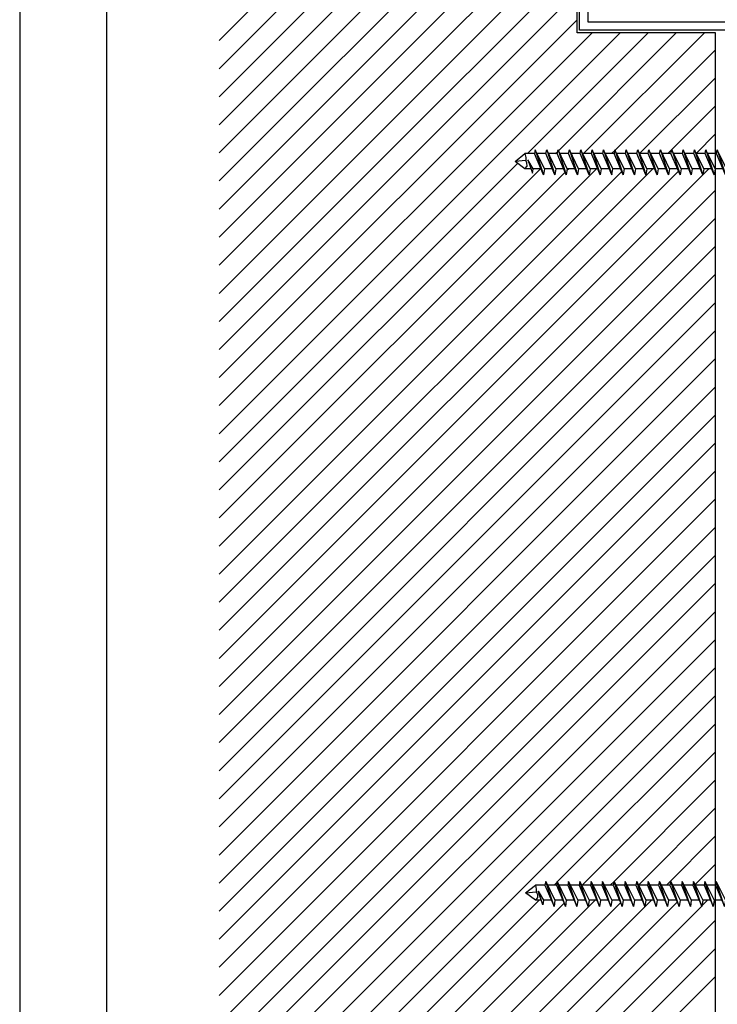
# Model space of a CAD drawing. Units: inches. Extents: x 8.03 to 18.03, y 0.01 to 8.01.
# Drawn here: x 8.03 to 9.85, y 3.18 to 5.76 of the extents above; entities that cross this region are included whole.
import ezdxf

# ---------------------------------------------------------------- set-up
doc = ezdxf.new("R2010")
doc.units = ezdxf.units.IN
doc.header["$MEASUREMENT"] = 0
for name, color, linetype in [('PDF28_FASTENERS', 7, 'Continuous'), ('PDF28_METAL', 7, 'Continuous'), ('PDF28_SUBSTRATE', 7, 'Continuous'), ('PDF9_PDF2_Geometry', 7, 'Continuous')]:
    doc.layers.add(name, color=color, linetype=linetype)

msp = doc.modelspace()

# ---------------------------------------------------------------- linework, layer by layer
at = {"layer": 'PDF28_FASTENERS', "lineweight": 25}
for points in [[(9.3774, 5.4201), (9.3756, 5.4104), (9.3503, 5.4104), (9.3528, 5.4003), (9.3528, 5.3927), (9.3247, 5.3902)], [(9.4218, 5.3711), (9.4016, 5.3711), (9.3774, 5.4201), (9.399, 5.3548), (9.3756, 5.4104)], [(9.4517, 5.3711), (9.4315, 5.3711), (9.4073, 5.4201), (9.4286, 5.3548), (9.4052, 5.4104), (9.4073, 5.4201)], [(9.4813, 5.3711), (9.4611, 5.3711), (9.4369, 5.4201), (9.4586, 5.3548), (9.4351, 5.4104), (9.4369, 5.4201)], [(9.5113, 5.3711), (9.4907, 5.3711), (9.4669, 5.4201), (9.4882, 5.3548), (9.4647, 5.4104), (9.4669, 5.4201)], [(9.5409, 5.3711), (9.5207, 5.3711), (9.4965, 5.4201), (9.5181, 5.3548), (9.4947, 5.4104), (9.4965, 5.4201)], [(9.5708, 5.3711), (9.5503, 5.3711), (9.5264, 5.4201), (9.5477, 5.3548), (9.5243, 5.4104), (9.5264, 5.4201)], [(9.5777, 5.3548), (9.5802, 5.3711), (9.556, 5.4201), (9.5777, 5.3548), (9.5542, 5.4104), (9.556, 5.4201)], [(9.6304, 5.3711), (9.6098, 5.3711), (9.586, 5.4201), (9.6073, 5.3548), (9.5838, 5.4104), (9.5607, 5.4104)], [(9.586, 5.4201), (9.5838, 5.4104)], [(9.66, 5.3711), (9.6398, 5.3711), (9.6156, 5.4201), (9.6372, 5.3548), (9.6134, 5.4104), (9.6156, 5.4201)], [(9.6899, 5.3711), (9.6694, 5.3711), (9.6455, 5.4201), (9.6668, 5.3548), (9.6434, 5.4104), (9.6455, 5.4201)], [(9.7195, 5.3711), (9.6993, 5.3711), (9.6751, 5.4201), (9.6968, 5.3548), (9.673, 5.4104), (9.6751, 5.4201)], [(9.7495, 5.3711), (9.7289, 5.3711), (9.7051, 5.4201), (9.7264, 5.3548), (9.7029, 5.4104), (9.7051, 5.4201)], [(9.7791, 5.3711), (9.7589, 5.3711), (9.7347, 5.4201), (9.7563, 5.3548), (9.7325, 5.4104), (9.7347, 5.4201)], [(9.809, 5.3711), (9.7885, 5.3711), (9.7646, 5.4201), (9.7859, 5.3548), (9.7625, 5.4104), (9.7646, 5.4201)], [(9.8386, 5.3711), (9.8184, 5.3711), (9.7942, 5.4201), (9.8159, 5.3548), (9.7921, 5.4104), (9.7942, 5.4201)], [(9.8682, 5.3711), (9.848, 5.3711), (9.8238, 5.4201), (9.8455, 5.3548), (9.822, 5.4104), (9.8238, 5.4201)], [(9.8754, 5.3548), (9.878, 5.3711), (9.8538, 5.4201), (9.8754, 5.3548), (9.8516, 5.4104), (9.8538, 5.4201)], [(9.3503, 5.3711), (9.3247, 5.3902), (9.3503, 5.4104)], [(9.3658, 5.3711), (9.3503, 5.3711), (9.3561, 5.3779), (9.3557, 5.3862), (9.3528, 5.3927)], [(9.4052, 5.4104), (9.3824, 5.4104)], [(9.4351, 5.4104), (9.412, 5.4104)], [(9.4647, 5.4104), (9.442, 5.4104)], [(9.4947, 5.4104), (9.4716, 5.4104)], [(9.5243, 5.4104), (9.5012, 5.4104)], [(9.5542, 5.4104), (9.5311, 5.4104)], [(9.6134, 5.4104), (9.5907, 5.4104)], [(9.6434, 5.4104), (9.6203, 5.4104)], [(9.673, 5.4104), (9.6502, 5.4104)], [(9.7029, 5.4104), (9.6798, 5.4104)], [(9.7325, 5.4104), (9.7098, 5.4104)], [(9.7625, 5.4104), (9.7394, 5.4104)], [(9.7921, 5.4104), (9.7693, 5.4104)], [(9.822, 5.4104), (9.7989, 5.4104)], [(9.8516, 5.4104), (9.8289, 5.4104)], [(9.3922, 5.3711), (9.372, 5.3711)], [(9.4016, 5.3711), (9.399, 5.3548)], [(9.4315, 5.3711), (9.4286, 5.3548)], [(9.4611, 5.3711), (9.4586, 5.3548)], [(9.4907, 5.3711), (9.4882, 5.3548)], [(9.5207, 5.3711), (9.5181, 5.3548)], [(9.5503, 5.3711), (9.5477, 5.3548)], [(9.6004, 5.3711), (9.5802, 5.3711)], [(9.6098, 5.3711), (9.6073, 5.3548)], [(9.6398, 5.3711), (9.6372, 5.3548)], [(9.6694, 5.3711), (9.6668, 5.3548)], [(9.6993, 5.3711), (9.6968, 5.3548)], [(9.7289, 5.3711), (9.7264, 5.3548)], [(9.7589, 5.3711), (9.7563, 5.3548)], [(9.7885, 5.3711), (9.7859, 5.3548)], [(9.8184, 5.3711), (9.8159, 5.3548)], [(9.848, 5.3711), (9.8455, 5.3548)], [(9.4048, 3.5056), (9.4026, 3.4958), (9.3777, 3.4958)], [(9.4026, 3.4958), (9.4265, 3.4402), (9.4048, 3.5056), (9.429, 3.4565), (9.4265, 3.4402)], [(9.4344, 3.5056), (9.4326, 3.4958), (9.4095, 3.4958)], [(9.4326, 3.4958), (9.4561, 3.4402), (9.4344, 3.5056), (9.4586, 3.4565), (9.4561, 3.4402)], [(9.4644, 3.5056), (9.4622, 3.4958), (9.4395, 3.4958)], [(9.4622, 3.4958), (9.486, 3.4402), (9.4644, 3.5056), (9.4885, 3.4565), (9.486, 3.4402)], [(9.494, 3.5056), (9.4922, 3.4958), (9.4691, 3.4958)], [(9.4922, 3.4958), (9.5156, 3.4402), (9.494, 3.5056), (9.5181, 3.4565), (9.5156, 3.4402)], [(9.5239, 3.5056), (9.5217, 3.4958), (9.499, 3.4958)], [(9.5217, 3.4958), (9.5452, 3.4402), (9.5239, 3.5056), (9.5481, 3.4565), (9.5452, 3.4402)], [(9.5535, 3.5056), (9.5517, 3.4958), (9.5286, 3.4958)], [(9.5517, 3.4958), (9.5752, 3.4402), (9.5535, 3.5056), (9.5777, 3.4565), (9.5752, 3.4402)], [(9.5835, 3.5056), (9.5813, 3.4958), (9.5586, 3.4958)], [(9.5813, 3.4958), (9.6048, 3.4402), (9.5835, 3.5056), (9.6073, 3.4565)], [(9.6131, 3.5056), (9.6112, 3.4958), (9.6347, 3.4402), (9.6131, 3.5056), (9.6372, 3.4565), (9.6347, 3.4402)], [(9.643, 3.5056), (9.6408, 3.4958), (9.6177, 3.4958)], [(9.6408, 3.4958), (9.6643, 3.4402), (9.643, 3.5056), (9.6668, 3.4565), (9.6643, 3.4402)], [(9.6726, 3.5056), (9.6708, 3.4958), (9.6477, 3.4958)], [(9.6708, 3.4958), (9.6943, 3.4402), (9.6726, 3.5056), (9.6968, 3.4565), (9.6943, 3.4402)], [(9.7026, 3.5056), (9.7004, 3.4958), (9.6773, 3.4958)], [(9.7004, 3.4958), (9.7239, 3.4402), (9.7026, 3.5056), (9.7264, 3.4565), (9.7239, 3.4402)], [(9.7322, 3.5056), (9.73, 3.4958), (9.7072, 3.4958)], [(9.73, 3.4958), (9.7538, 3.4402), (9.7322, 3.5056), (9.7563, 3.4565), (9.7538, 3.4402)], [(9.7621, 3.5056), (9.7599, 3.4958), (9.7368, 3.4958)], [(9.7599, 3.4958), (9.7834, 3.4402), (9.7621, 3.5056), (9.7859, 3.4565), (9.7834, 3.4402)], [(9.7917, 3.5056), (9.7895, 3.4958), (9.7668, 3.4958)], [(9.7895, 3.4958), (9.8134, 3.4402), (9.7917, 3.5056), (9.8159, 3.4565), (9.8134, 3.4402)], [(9.8217, 3.5056), (9.8195, 3.4958), (9.7964, 3.4958)], [(9.8195, 3.4958), (9.8429, 3.4402), (9.8217, 3.5056), (9.8455, 3.4565), (9.8429, 3.4402)], [(9.8512, 3.5056), (9.8491, 3.4958), (9.8263, 3.4958)], [(9.8491, 3.4958), (9.8729, 3.4402), (9.8512, 3.5056), (9.8754, 3.4565), (9.8729, 3.4402)], [(9.6112, 3.4958), (9.5882, 3.4958)], [(9.3518, 3.476), (9.3799, 3.4785)], [(9.3929, 3.4565), (9.3777, 3.4565)], [(9.4193, 3.4565), (9.399, 3.4565)], [(9.4492, 3.4565), (9.429, 3.4565)], [(9.4788, 3.4565), (9.4586, 3.4565)], [(9.5088, 3.4565), (9.4885, 3.4565)], [(9.5383, 3.4565), (9.5181, 3.4565)], [(9.5683, 3.4565), (9.5481, 3.4565)], [(9.5979, 3.4565), (9.5777, 3.4565)], [(9.6279, 3.4565), (9.6073, 3.4565), (9.6048, 3.4402)], [(9.6574, 3.4565), (9.6372, 3.4565)], [(9.6874, 3.4565), (9.6668, 3.4565)], [(9.717, 3.4565), (9.6968, 3.4565)], [(9.7469, 3.4565), (9.7264, 3.4565)], [(9.7765, 3.4565), (9.7563, 3.4565)], [(9.8065, 3.4565), (9.7859, 3.4565)], [(9.8361, 3.4565), (9.8159, 3.4565)], [(9.866, 3.4565), (9.8455, 3.4565)]]:
    msp.add_lwpolyline(points, dxfattribs=at)
for points in [[(9.3698, 5.3591), (9.372, 5.3711), (9.3575, 5.3945)], [(9.3777, 3.4958), (9.3799, 3.4857), (9.3799, 3.4785), (9.3828, 3.4716), (9.3832, 3.4637), (9.3777, 3.4565), (9.3518, 3.476)], [(9.3972, 3.4449), (9.3846, 3.4803), (9.399, 3.4565)]]:
    msp.add_lwpolyline(points, close=True, dxfattribs=at)
at = {"layer": 'PDF28_METAL', "lineweight": 25}
msp.add_lwpolyline([(10.0274, 4.777), (9.9592, 4.8589), (10.0934, 5.589), (9.9519, 5.7334), (9.4936, 5.7334), (9.4936, 5.82), (9.5802, 5.82), (9.5802, 5.7984), (9.5153, 5.7984), (9.5153, 5.7551), (9.961, 5.7551), (10.1161, 5.5966), (9.983, 4.8644), (10.044, 4.7907, -0.966999), (10.0115, 4.7637), (9.9501, 4.8373), (9.9664, 4.8503)], format="xyb", dxfattribs=at)
at = {"layer": 'PDF28_SUBSTRATE', "lineweight": 25}
for points in [[(8.5502, 5.7063), (9.813, 6.9691)], [(11.3089, 2.6286), (9.8494, 2.6286), (9.8494, 5.7265), (9.4867, 5.7265), (9.4867, 5.8262), (9.852, 5.8262), (9.852, 6.9691)], [(8.5502, 5.6327), (9.852, 6.9345)], [(8.5502, 5.5594), (9.852, 6.8608)], [(8.5502, 5.4858), (9.852, 6.7872)], [(8.5502, 5.4122), (9.852, 6.714)], [(8.5502, 5.3389), (9.852, 6.6403)], [(8.5502, 5.2653), (9.852, 6.5667)], [(8.5502, 5.1921), (9.852, 6.4935)], [(8.5502, 5.1184), (9.852, 6.4198)], [(8.5502, 5.0448), (9.852, 6.3466)], [(8.5502, 4.9715), (9.852, 6.2729)], [(8.5502, 4.8979), (9.852, 6.1993)], [(8.5502, 4.8243), (9.4867, 5.7608)], [(8.5502, 4.751), (9.5261, 5.7265)], [(8.5502, 4.6774), (9.5997, 5.7265)], [(9.3568, 5.4104), (9.673, 5.7265)], [(9.438, 5.418), (9.7466, 5.7265)], [(9.5037, 5.4104), (9.8202, 5.7265)], [(9.5863, 5.4194), (9.8494, 5.6825)], [(9.6506, 5.4104), (9.8494, 5.6089)], [(9.7242, 5.4104), (9.8494, 5.5353)], [(9.7986, 5.4111), (9.8494, 5.462)], [(9.4304, 5.4104), (9.4362, 5.4162)], [(9.5773, 5.4104), (9.5856, 5.4187)], [(8.5502, 4.6038), (9.3316, 5.3851)], [(8.5502, 4.5305), (9.3911, 5.3711)], [(8.5502, 4.3836), (9.538, 5.3711)], [(8.5502, 4.2364), (9.6849, 5.3711)], [(8.5502, 4.0895), (9.8159, 5.3548), (9.8318, 5.3711)], [(8.5502, 4.1631), (9.752, 5.3646)], [(8.5502, 4.31), (9.6037, 5.3635)], [(8.5502, 4.4569), (9.4553, 5.362)], [(9.4604, 5.3671), (9.4644, 5.3711)], [(9.6098, 5.3693), (9.6112, 5.3711)], [(8.5502, 4.0159), (9.8494, 5.3151)], [(8.5502, 3.9426), (9.8494, 5.2415)], [(8.5502, 3.869), (9.8494, 5.1679)], [(8.5502, 3.7954), (9.8494, 5.0946)], [(8.5502, 3.7221), (9.8494, 5.021)], [(8.5502, 3.6485), (9.8494, 4.9474)], [(8.5502, 3.5749), (9.8494, 4.8741)], [(8.5502, 3.5016), (9.8494, 4.8005)], [(8.5502, 3.428), (9.8494, 4.7269)], [(8.5502, 3.3547), (9.8494, 4.6536)], [(8.5502, 3.2811), (9.8494, 4.58)], [(8.5502, 3.2075), (9.8494, 4.5067)], [(8.5502, 3.1342), (9.8494, 4.4331)], [(8.5502, 3.0606), (9.8494, 4.3595)], [(8.5502, 2.987), (9.8494, 4.2862)], [(8.5502, 2.9137), (9.8494, 4.2126)], [(8.5502, 2.8401), (9.8494, 4.1389)], [(8.5502, 2.7664), (9.8494, 4.0657)], [(8.5502, 2.6932), (9.8494, 3.9921)], [(9.4351, 3.5045), (9.8494, 3.9184)], [(9.5001, 3.4958), (9.8494, 3.8452)], [(9.8494, 3.7716), (9.5835, 3.5056), (9.5737, 3.4958)], [(9.6473, 3.4962), (9.8494, 3.6983)], [(9.7206, 3.4958), (9.8494, 3.6247)], [(9.7957, 3.4976), (9.8494, 3.551)], [(9.4268, 3.4958), (9.434, 3.5034)], [(8.5502, 2.6196), (9.3875, 3.4565)], [(8.5502, 2.4727), (9.5344, 3.4565)], [(8.5502, 2.3258), (9.6813, 3.4565)], [(9.4582, 3.454), (9.4608, 3.4565)], [(9.6073, 3.4561), (9.608, 3.4565)], [(9.8134, 3.4417), (9.8285, 3.4565)], [(8.5502, 2.2522), (9.7491, 3.4511)], [(8.5502, 2.3991), (9.6008, 3.4496)], [(8.5502, 2.5463), (9.4528, 3.4485)], [(8.5502, 2.1785), (9.813, 3.4413)], [(8.5502, 2.1053), (9.8494, 3.4042)], [(8.5502, 2.0317), (9.8494, 3.3305)], [(8.6173, 2.0252), (9.8494, 3.2573)]]:
    msp.add_lwpolyline(points, dxfattribs=at)
at = {"layer": 'PDF9_PDF2_Geometry', "lineweight": 25}
for points in [[(8.0276, 0.0116), (18.0276, 0.0116), (18.0276, 8.0116), (8.0276, 8.0116)], [(17.7995, 7.7829), (8.2551, 7.7842), (8.2551, 0.2365), (17.8008, 0.2404)]]:
    msp.add_lwpolyline(points, close=True, dxfattribs=at)

doc.saveas('drawing.dxf')
